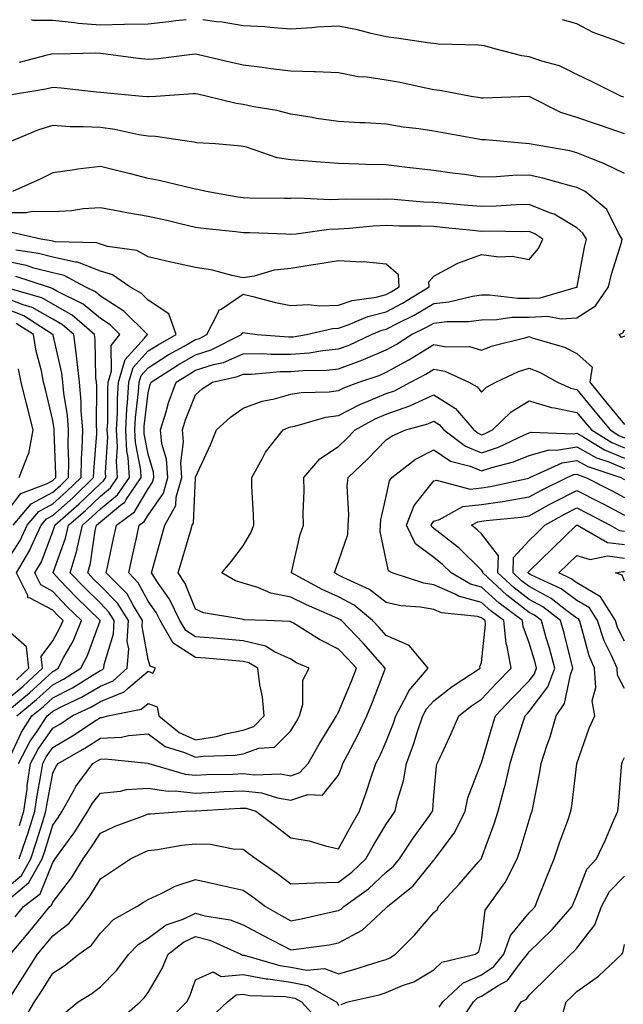
# Model space of a CAD drawing. Units: inches. Extents: x 1026563 to 1029203, y 7218698 to 7221338.
# Drawn here: x 1027511 to 1027638, y 7221131 to 7221338 of the extents above; entities that cross this region are included whole.
import ezdxf

# ---------------------------------------------------------------- set-up
doc = ezdxf.new("R2010")
doc.units = ezdxf.units.IN
doc.header["$MEASUREMENT"] = 0
doc.layers.add('Contour_10267218', color=7, linetype='Continuous', true_color=0x997854)

msp = doc.modelspace()

# ---------------------------------------------------------------- linework, layer by layer
at = {"layer": 'Contour_10267218'}
for points in [[(1027546.09, 7221338, 3021), (1027543.87, 7221337.74, 3021), (1027542.39, 7221337.58, 3021), (1027538.05, 7221337.08, 3021), (1027533.09, 7221336.96, 3021), (1027533.01, 7221336.96, 3021), (1027528.05, 7221336.86, 3021), (1027523.36, 7221337.23, 3021), (1027522.6, 7221337.37, 3021), (1027518.05, 7221337.8, 3021), (1027513.97, 7221337.84, 3021), (1027513.58, 7221338, 3021)], [(1027637.89, 7221321.76, 3021), (1027637.42, 7221321.92, 3021), (1027631.16, 7221325.03, 3021), (1027628.05, 7221326.49, 3021), (1027624.44, 7221328.31, 3021), (1027620.69, 7221329.28, 3021), (1027618.05, 7221330.24, 3021), (1027616.53, 7221330.4, 3021), (1027610.82, 7221331.92, 3021), (1027608.64, 7221332.51, 3021), (1027608.05, 7221332.6, 3021), (1027607.31, 7221332.66, 3021), (1027599.03, 7221332.9, 3021), (1027598.05, 7221332.97, 3021), (1027596.8, 7221333.17, 3021), (1027590.22, 7221334.09, 3021), (1027588.05, 7221334.42, 3021), (1027584.87, 7221335.1, 3021), (1027582.01, 7221335.88, 3021), (1027578.05, 7221336.63, 3021), (1027573.56, 7221336.41, 3021), (1027572.41, 7221336.28, 3021), (1027568.05, 7221336.02, 3021), (1027563.64, 7221336.33, 3021), (1027562.6, 7221336.47, 3021), (1027558.05, 7221336.74, 3021), (1027553.62, 7221337.49, 3021), (1027552.39, 7221337.58, 3021), (1027549.59, 7221338, 3021)], [(1027638.05, 7221332.88, 3020), (1027636.39, 7221333.58, 3020), (1027631.47, 7221335.34, 3020), (1027628.05, 7221337.13, 3020), (1027625.06, 7221338, 3020)], [(1027638.05, 7221314.03, 3022), (1027634.83, 7221315.14, 3022), (1027632.21, 7221316.08, 3022), (1027628.05, 7221317.49, 3022), (1027624.67, 7221318.54, 3022), (1027618.07, 7221321.9, 3022), (1027618.03, 7221321.9, 3022), (1027608.4, 7221321.57, 3022), (1027608.05, 7221321.57, 3022), (1027607.76, 7221321.63, 3022), (1027605.88, 7221321.92, 3022), (1027599.3, 7221323.17, 3022), (1027598.05, 7221323.31, 3022), (1027596.35, 7221323.62, 3022), (1027590.96, 7221324.83, 3022), (1027588.05, 7221325.32, 3022), (1027584.03, 7221325.94, 3022), (1027582.17, 7221326.04, 3022), (1027578.05, 7221326.84, 3022), (1027573.19, 7221327.06, 3022), (1027572.93, 7221327.04, 3022), (1027568.05, 7221327.17, 3022), (1027563.85, 7221327.72, 3022), (1027562.01, 7221327.96, 3022), (1027558.05, 7221328.46, 3022), (1027555.22, 7221329.09, 3022), (1027549.55, 7221330.42, 3022), (1027548.05, 7221330.75, 3022), (1027546.76, 7221330.63, 3022), (1027540.18, 7221329.79, 3022), (1027538.05, 7221329.62, 3022), (1027535.96, 7221329.83, 3022), (1027529.18, 7221330.79, 3022), (1027528.05, 7221330.92, 3022), (1027527.09, 7221330.96, 3022), (1027519.22, 7221330.75, 3022), (1027518.05, 7221330.81, 3022), (1027516.6, 7221330.47, 3022), (1027510.98, 7221328.99, 3022)], [(1027638.05, 7221305.73, 3023), (1027633.89, 7221307.76, 3023), (1027631.17, 7221308.8, 3023), (1027628.05, 7221310.1, 3023), (1027626.59, 7221310.46, 3023), (1027618.07, 7221311.92, 3023), (1027618.05, 7221311.92, 3023), (1027608.89, 7221312.76, 3023), (1027608.05, 7221312.78, 3023), (1027607, 7221312.97, 3023), (1027600.32, 7221314.19, 3023), (1027598.05, 7221314.58, 3023), (1027594.89, 7221315.08, 3023), (1027591.6, 7221315.47, 3023), (1027588.05, 7221316.1, 3023), (1027583.64, 7221316.33, 3023), (1027582.5, 7221316.37, 3023), (1027578.05, 7221316.61, 3023), (1027573.42, 7221317.29, 3023), (1027572.5, 7221317.47, 3023), (1027568.05, 7221318.17, 3023), (1027565.1, 7221318.97, 3023), (1027560.28, 7221319.69, 3023), (1027558.05, 7221320.2, 3023), (1027556.55, 7221320.42, 3023), (1027550.53, 7221321.92, 3023), (1027548.5, 7221322.37, 3023), (1027548.05, 7221322.47, 3023), (1027547.56, 7221322.41, 3023), (1027539.67, 7221321.92, 3023), (1027538.17, 7221321.8, 3023), (1027538.05, 7221321.82, 3023), (1027537.95, 7221321.82, 3023), (1027536.9, 7221321.92, 3023), (1027528.77, 7221322.64, 3023), (1027528.05, 7221322.72, 3023), (1027527.21, 7221322.76, 3023), (1027519.79, 7221323.66, 3023), (1027518.05, 7221323.74, 3023), (1027516.57, 7221323.4, 3023), (1027508.13, 7221322, 3023)], [(1027508.05, 7221155.59, 3024), (1027511.49, 7221158.48, 3024), (1027513.44, 7221161.92, 3024), (1027514.59, 7221165.38, 3024), (1027515.94, 7221169.81, 3024), (1027516.6, 7221171.92, 3024), (1027516.78, 7221173.19, 3024), (1027518.05, 7221179.91, 3024), (1027518.71, 7221181.26, 3024), (1027519.2, 7221181.92, 3024), (1027524.81, 7221185.16, 3024), (1027528.05, 7221187.23, 3024), (1027532.48, 7221187.49, 3024), (1027533.97, 7221187.84, 3024), (1027538.05, 7221188.15, 3024), (1027541.64, 7221185.51, 3024), (1027545.69, 7221184.28, 3024), (1027548.05, 7221183.25, 3024), (1027549.61, 7221183.48, 3024), (1027556.31, 7221183.66, 3024), (1027558.05, 7221183.99, 3024), (1027561.29, 7221185.16, 3024), (1027564.61, 7221185.36, 3024), (1027568.05, 7221188.78, 3024), (1027569.18, 7221190.79, 3024), (1027569.87, 7221191.92, 3024), (1027570.51, 7221194.38, 3024), (1027570.53, 7221199.44, 3024), (1027571.9, 7221201.92, 3024), (1027569.22, 7221203.09, 3024), (1027568.05, 7221203.8, 3024), (1027564.61, 7221205.36, 3024), (1027562.68, 7221206.55, 3024), (1027558.05, 7221207.7, 3024), (1027554.14, 7221208.01, 3024), (1027551.76, 7221208.21, 3024), (1027548.05, 7221208.5, 3024), (1027545.96, 7221209.83, 3024), (1027544.75, 7221211.92, 3024), (1027542.56, 7221216.43, 3024), (1027540.18, 7221219.79, 3024), (1027538.77, 7221221.92, 3024), (1027539.07, 7221222.94, 3024), (1027540.78, 7221229.19, 3024), (1027541.59, 7221231.92, 3024), (1027543.89, 7221236.08, 3024), (1027543.97, 7221237.84, 3024), (1027545.12, 7221241.92, 3024), (1027544.91, 7221245.06, 3024), (1027545.53, 7221249.4, 3024), (1027545.26, 7221251.92, 3024), (1027545.94, 7221254.03, 3024), (1027548.05, 7221259.28, 3024), (1027549.42, 7221260.55, 3024), (1027551.55, 7221261.92, 3024), (1027556.86, 7221263.11, 3024), (1027558.05, 7221263.62, 3024), (1027559.77, 7221263.64, 3024), (1027565.76, 7221264.21, 3024), (1027568.05, 7221264.22, 3024), (1027570.55, 7221264.42, 3024), (1027575.49, 7221264.48, 3024), (1027578.05, 7221264.73, 3024), (1027582.58, 7221266.45, 3024), (1027583.28, 7221266.69, 3024), (1027588.05, 7221268.74, 3024), (1027590.1, 7221269.87, 3024), (1027593.36, 7221271.92, 3024), (1027596.51, 7221273.46, 3024), (1027598.05, 7221274.36, 3024), (1027600.78, 7221274.65, 3024), (1027605.28, 7221274.69, 3024), (1027608.05, 7221275.06, 3024), (1027611.25, 7221275.12, 3024), (1027614.4, 7221275.57, 3024), (1027618.05, 7221275.61, 3024), (1027621.9, 7221275.77, 3024), (1027624.73, 7221275.24, 3024), (1027628.05, 7221275.47, 3024), (1027631.98, 7221277.99, 3024), (1027634.73, 7221281.92, 3024), (1027635.35, 7221284.62, 3024), (1027637.39, 7221291.26, 3024), (1027637.56, 7221291.92, 3024), (1027636.78, 7221293.19, 3024), (1027634.34, 7221298.21, 3024), (1027629.83, 7221301.92, 3024), (1027628.66, 7221302.53, 3024), (1027628.05, 7221302.8, 3024), (1027626.9, 7221303.07, 3024), (1027620.9, 7221304.77, 3024), (1027618.05, 7221305.38, 3024), (1027614.63, 7221305.34, 3024), (1027611.16, 7221305.03, 3024), (1027608.05, 7221304.99, 3024), (1027604.48, 7221305.49, 3024), (1027601.92, 7221305.79, 3024), (1027598.05, 7221306.35, 3024), (1027593.07, 7221306.94, 3024), (1027593.03, 7221306.94, 3024), (1027588.05, 7221307.53, 3024), (1027583.77, 7221307.64, 3024), (1027582.27, 7221307.7, 3024), (1027578.05, 7221307.84, 3024), (1027574.24, 7221308.11, 3024), (1027571.62, 7221308.35, 3024), (1027568.05, 7221308.6, 3024), (1027565.18, 7221309.05, 3024), (1027558.71, 7221311.26, 3024), (1027558.05, 7221311.41, 3024), (1027557.62, 7221311.49, 3024), (1027552.23, 7221311.92, 3024), (1027548.32, 7221312.19, 3024), (1027548.05, 7221312.25, 3024), (1027547.7, 7221312.27, 3024), (1027539.61, 7221313.48, 3024), (1027538.05, 7221313.54, 3024), (1027536.12, 7221313.85, 3024), (1027531.06, 7221314.93, 3024), (1027528.05, 7221315.36, 3024), (1027524.42, 7221315.55, 3024), (1027521.68, 7221315.55, 3024), (1027518.05, 7221315.77, 3024), (1027515.08, 7221314.89, 3024), (1027508.07, 7221311.92, 3024)], [(1027511.04, 7221161.92, 3025), (1027512.52, 7221166.39, 3025), (1027512.8, 7221167.17, 3025), (1027514.32, 7221171.92, 3025), (1027514.77, 7221175.2, 3025), (1027515.57, 7221179.44, 3025), (1027515.94, 7221181.92, 3025), (1027516.66, 7221183.31, 3025), (1027518.05, 7221185.32, 3025), (1027522.19, 7221187.78, 3025), (1027527.17, 7221191.04, 3025), (1027528.05, 7221191.61, 3025), (1027528.34, 7221191.63, 3025), (1027529.61, 7221191.92, 3025), (1027536.62, 7221193.35, 3025), (1027538.05, 7221194.56, 3025), (1027539.94, 7221193.81, 3025), (1027540.3, 7221191.92, 3025), (1027544.59, 7221188.46, 3025), (1027548.05, 7221186.94, 3025), (1027552.39, 7221187.58, 3025), (1027554.32, 7221188.19, 3025), (1027558.05, 7221188.93, 3025), (1027560.26, 7221189.71, 3025), (1027562.46, 7221191.92, 3025), (1027562.07, 7221195.94, 3025), (1027561.51, 7221198.46, 3025), (1027561.08, 7221201.92, 3025), (1027559.2, 7221203.07, 3025), (1027558.05, 7221203.35, 3025), (1027556.49, 7221203.48, 3025), (1027550.14, 7221204.01, 3025), (1027548.05, 7221204.19, 3025), (1027543.32, 7221207.19, 3025), (1027540.59, 7221211.92, 3025), (1027539.75, 7221213.62, 3025), (1027538.05, 7221216.02, 3025), (1027536, 7221219.87, 3025), (1027533.99, 7221221.92, 3025), (1027534.71, 7221225.26, 3025), (1027535.69, 7221229.56, 3025), (1027536.21, 7221231.92, 3025), (1027537.27, 7221232.7, 3025), (1027538.05, 7221234.05, 3025), (1027541.29, 7221238.68, 3025), (1027542.19, 7221241.92, 3025), (1027541.94, 7221245.81, 3025), (1027540.96, 7221249.01, 3025), (1027540.65, 7221251.92, 3025), (1027541.86, 7221255.73, 3025), (1027542.37, 7221257.6, 3025), (1027543.95, 7221261.92, 3025), (1027546.45, 7221263.52, 3025), (1027548.05, 7221264.44, 3025), (1027551.76, 7221265.63, 3025), (1027553.87, 7221266.1, 3025), (1027558.05, 7221267.9, 3025), (1027562.03, 7221267.94, 3025), (1027563.93, 7221267.8, 3025), (1027568.05, 7221267.82, 3025), (1027571.84, 7221268.13, 3025), (1027574.73, 7221268.6, 3025), (1027578.05, 7221268.91, 3025), (1027580.24, 7221269.73, 3025), (1027584.94, 7221271.92, 3025), (1027587.11, 7221272.86, 3025), (1027588.05, 7221273.09, 3025), (1027590.49, 7221274.36, 3025), (1027593.93, 7221276.04, 3025), (1027598.05, 7221278.46, 3025), (1027601.16, 7221278.81, 3025), (1027606.12, 7221279.99, 3025), (1027608.05, 7221280.24, 3025), (1027609.69, 7221280.28, 3025), (1027615.67, 7221279.54, 3025), (1027618.05, 7221279.56, 3025), (1027620.32, 7221279.65, 3025), (1027627.99, 7221281.86, 3025), (1027628.05, 7221281.86, 3025), (1027628.09, 7221281.88, 3025), (1027628.11, 7221281.92, 3025), (1027628.13, 7221282, 3025), (1027629.67, 7221290.3, 3025), (1027630.1, 7221291.92, 3025), (1027629.32, 7221293.19, 3025), (1027628.05, 7221294.3, 3025), (1027623.32, 7221297.19, 3025), (1027622.54, 7221297.43, 3025), (1027618.05, 7221299.24, 3025), (1027615.3, 7221299.17, 3025), (1027611.1, 7221298.87, 3025), (1027608.05, 7221298.8, 3025), (1027605.18, 7221299.05, 3025), (1027600.55, 7221299.42, 3025), (1027598.05, 7221299.63, 3025), (1027595.86, 7221299.73, 3025), (1027589.71, 7221300.26, 3025), (1027588.05, 7221300.34, 3025), (1027586.39, 7221300.26, 3025), (1027579.63, 7221300.34, 3025), (1027578.05, 7221300.26, 3025), (1027576.33, 7221300.2, 3025), (1027569.44, 7221300.53, 3025), (1027568.05, 7221300.46, 3025), (1027566.62, 7221300.49, 3025), (1027559.4, 7221300.57, 3025), (1027558.05, 7221300.59, 3025), (1027556.88, 7221300.75, 3025), (1027550.24, 7221301.92, 3025), (1027548.48, 7221302.35, 3025), (1027548.05, 7221302.41, 3025), (1027547.42, 7221302.55, 3025), (1027540.39, 7221304.26, 3025), (1027538.05, 7221304.71, 3025), (1027534.34, 7221305.63, 3025), (1027532.27, 7221306.14, 3025), (1027528.05, 7221307.17, 3025), (1027523.32, 7221306.65, 3025), (1027522.62, 7221306.49, 3025), (1027518.05, 7221305.87, 3025), (1027515.41, 7221304.56, 3025), (1027509.61, 7221301.92, 3025)], [(1027511.06, 7221168.91, 3026), (1027512.01, 7221171.92, 3026), (1027512.66, 7221176.53, 3026), (1027512.72, 7221177.25, 3026), (1027513.42, 7221181.92, 3026), (1027515, 7221184.97, 3026), (1027518.05, 7221189.34, 3026), (1027519.67, 7221190.3, 3026), (1027522.13, 7221191.92, 3026), (1027526.16, 7221193.81, 3026), (1027528.05, 7221194.93, 3026), (1027533.01, 7221196.96, 3026), (1027533.95, 7221197.82, 3026), (1027538.05, 7221201.31, 3026), (1027539.05, 7221200.92, 3026), (1027539.63, 7221201.92, 3026), (1027538.5, 7221202.37, 3026), (1027538.05, 7221203.78, 3026), (1027536.82, 7221210.69, 3026), (1027536.88, 7221211.92, 3026), (1027534.98, 7221214.99, 3026), (1027533.64, 7221217.51, 3026), (1027529.3, 7221221.92, 3026), (1027529.65, 7221223.52, 3026), (1027530.82, 7221229.15, 3026), (1027531.45, 7221231.92, 3026), (1027535.22, 7221234.75, 3026), (1027538.05, 7221239.6, 3026), (1027539.01, 7221240.96, 3026), (1027539.28, 7221241.92, 3026), (1027539.2, 7221243.07, 3026), (1027538.05, 7221246.82, 3026), (1027537.25, 7221251.12, 3026), (1027537.21, 7221251.92, 3026), (1027537.25, 7221252.72, 3026), (1027538.05, 7221259.71, 3026), (1027538.52, 7221261.45, 3026), (1027538.69, 7221261.92, 3026), (1027544.4, 7221265.57, 3026), (1027548.05, 7221267.66, 3026), (1027551.27, 7221268.7, 3026), (1027557.64, 7221271.92, 3026), (1027557.78, 7221272.19, 3026), (1027558.05, 7221272.37, 3026), (1027558.42, 7221272.29, 3026), (1027560.98, 7221271.92, 3026), (1027567.56, 7221271.43, 3026), (1027568.05, 7221271.43, 3026), (1027568.5, 7221271.47, 3026), (1027571.29, 7221271.92, 3026), (1027576.76, 7221273.21, 3026), (1027578.05, 7221273.27, 3026), (1027580.08, 7221273.95, 3026), (1027584.22, 7221275.75, 3026), (1027588.05, 7221276.72, 3026), (1027591.47, 7221278.5, 3026), (1027597.05, 7221281.92, 3026), (1027597, 7221282.97, 3026), (1027598.05, 7221284.22, 3026), (1027602.95, 7221286.82, 3026), (1027603.07, 7221286.9, 3026), (1027608.05, 7221288.72, 3026), (1027611.7, 7221288.27, 3026), (1027614.5, 7221288.37, 3026), (1027618.05, 7221287.72, 3026), (1027619.98, 7221289.99, 3026), (1027620.9, 7221291.92, 3026), (1027619.22, 7221293.09, 3026), (1027618.05, 7221293.56, 3026), (1027616.45, 7221293.52, 3026), (1027609.75, 7221293.62, 3026), (1027608.05, 7221293.58, 3026), (1027606.21, 7221293.76, 3026), (1027600.49, 7221294.36, 3026), (1027598.05, 7221294.58, 3026), (1027595.28, 7221294.69, 3026), (1027590.82, 7221294.69, 3026), (1027588.05, 7221294.81, 3026), (1027585.28, 7221294.69, 3026), (1027580.32, 7221294.19, 3026), (1027578.05, 7221294.07, 3026), (1027575.98, 7221293.99, 3026), (1027569.14, 7221293.01, 3026), (1027568.05, 7221292.96, 3026), (1027566.98, 7221292.99, 3026), (1027559.4, 7221293.27, 3026), (1027558.05, 7221293.31, 3026), (1027556.45, 7221293.52, 3026), (1027550.22, 7221294.09, 3026), (1027548.05, 7221294.4, 3026), (1027544.83, 7221295.14, 3026), (1027541.98, 7221295.85, 3026), (1027538.05, 7221296.72, 3026), (1027533.62, 7221297.49, 3026), (1027532.19, 7221297.78, 3026), (1027528.05, 7221298.54, 3026), (1027524.44, 7221298.31, 3026), (1027522.07, 7221297.9, 3026), (1027518.05, 7221297.68, 3026), (1027513.87, 7221297.74, 3026), (1027512.5, 7221297.47, 3026), (1027508.05, 7221297.51, 3026)], [(1027510.9, 7221181.92, 3027), (1027513.34, 7221186.63, 3027), (1027514.69, 7221188.56, 3027), (1027516.9, 7221191.92, 3027), (1027517.52, 7221192.45, 3027), (1027518.05, 7221192.94, 3027), (1027520.1, 7221193.97, 3027), (1027524.12, 7221195.85, 3027), (1027528.05, 7221198.19, 3027), (1027530.71, 7221199.26, 3027), (1027533.64, 7221201.92, 3027), (1027533.99, 7221205.98, 3027), (1027533.69, 7221207.56, 3027), (1027533.93, 7221211.92, 3027), (1027531.68, 7221215.55, 3027), (1027528.05, 7221219.22, 3027), (1027526.68, 7221220.55, 3027), (1027525.39, 7221221.92, 3027), (1027525.98, 7221223.99, 3027), (1027526.96, 7221230.83, 3027), (1027527.21, 7221231.92, 3027), (1027527.66, 7221232.31, 3027), (1027528.05, 7221232.68, 3027), (1027532.27, 7221236.14, 3027), (1027533.17, 7221236.8, 3027), (1027533.48, 7221237.35, 3027), (1027536.62, 7221241.92, 3027), (1027536.51, 7221243.46, 3027), (1027535.43, 7221249.3, 3027), (1027535.28, 7221251.92, 3027), (1027535.43, 7221254.54, 3027), (1027536.04, 7221259.91, 3027), (1027536.16, 7221261.92, 3027), (1027536.6, 7221263.37, 3027), (1027538.05, 7221264.99, 3027), (1027542.31, 7221267.66, 3027), (1027545.61, 7221269.48, 3027), (1027548.05, 7221270.88, 3027), (1027548.83, 7221271.14, 3027), (1027550.39, 7221271.92, 3027), (1027552.84, 7221276.71, 3027), (1027552.91, 7221277.06, 3027), (1027553.4, 7221277.27, 3027), (1027558.05, 7221280.38, 3027), (1027560.02, 7221279.95, 3027), (1027564.81, 7221278.68, 3027), (1027568.05, 7221278.03, 3027), (1027571.72, 7221278.25, 3027), (1027574.07, 7221277.94, 3027), (1027578.05, 7221278.09, 3027), (1027580.92, 7221279.05, 3027), (1027585.92, 7221279.79, 3027), (1027588.05, 7221280.34, 3027), (1027589.09, 7221280.88, 3027), (1027590.78, 7221281.92, 3027), (1027590.61, 7221284.48, 3027), (1027588.05, 7221286.71, 3027), (1027583.3, 7221287.17, 3027), (1027582.85, 7221287.12, 3027), (1027578.05, 7221287.41, 3027), (1027573.3, 7221286.67, 3027), (1027572.7, 7221286.57, 3027), (1027568.05, 7221285.81, 3027), (1027564.53, 7221285.44, 3027), (1027560.32, 7221284.19, 3027), (1027558.05, 7221283.83, 3027), (1027555.65, 7221284.32, 3027), (1027551.55, 7221285.42, 3027), (1027548.05, 7221286.04, 3027), (1027543.17, 7221287.04, 3027), (1027542.85, 7221287.12, 3027), (1027538.05, 7221288.25, 3027), (1027535.73, 7221289.6, 3027), (1027529.55, 7221290.42, 3027), (1027528.05, 7221290.9, 3027), (1027527.33, 7221291.2, 3027), (1027518.56, 7221291.41, 3027), (1027518.05, 7221291.53, 3027), (1027517.74, 7221291.61, 3027), (1027515.57, 7221291.92, 3027), (1027509.5, 7221293.37, 3027)], [(1027508.77, 7221182.64, 3028), (1027511.47, 7221188.5, 3028), (1027513.69, 7221191.92, 3028), (1027516.08, 7221193.89, 3028), (1027518.05, 7221195.71, 3028), (1027522.17, 7221197.8, 3028), (1027526.86, 7221200.73, 3028), (1027528.05, 7221201.43, 3028), (1027528.4, 7221201.57, 3028), (1027528.77, 7221201.92, 3028), (1027528.85, 7221202.72, 3028), (1027530.82, 7221209.15, 3028), (1027530.98, 7221211.92, 3028), (1027529.85, 7221213.72, 3028), (1027528.05, 7221215.55, 3028), (1027524.83, 7221218.7, 3028), (1027521.74, 7221221.92, 3028), (1027523.15, 7221226.82, 3028), (1027523.19, 7221227.06, 3028), (1027524.3, 7221231.92, 3028), (1027526.29, 7221233.68, 3028), (1027528.05, 7221235.36, 3028), (1027531.66, 7221238.31, 3028), (1027534.14, 7221241.92, 3028), (1027533.85, 7221246.12, 3028), (1027533.6, 7221247.47, 3028), (1027533.36, 7221251.92, 3028), (1027533.6, 7221256.37, 3028), (1027533.73, 7221257.6, 3028), (1027534.01, 7221261.92, 3028), (1027534.94, 7221265.03, 3028), (1027538.05, 7221268.5, 3028), (1027540.16, 7221269.81, 3028), (1027543.97, 7221271.92, 3028), (1027542.41, 7221276.28, 3028), (1027538.05, 7221279.17, 3028), (1027536.68, 7221280.55, 3028), (1027534.2, 7221281.92, 3028), (1027530.57, 7221284.44, 3028), (1027528.05, 7221285.26, 3028), (1027523.23, 7221287.1, 3028), (1027522.85, 7221287.12, 3028), (1027518.05, 7221288.21, 3028), (1027515.1, 7221288.97, 3028), (1027510.34, 7221289.63, 3028)], [(1027510.51, 7221191.92, 3029), (1027514.63, 7221195.34, 3029), (1027518.05, 7221198.48, 3029), (1027520.34, 7221199.63, 3029), (1027523.97, 7221201.92, 3029), (1027525.37, 7221204.6, 3029), (1027527.99, 7221211.86, 3029), (1027528.01, 7221211.92, 3029), (1027522.97, 7221216.84, 3029), (1027519.53, 7221220.44, 3029), (1027518.11, 7221221.92, 3029), (1027518.15, 7221222.02, 3029), (1027520.76, 7221229.21, 3029), (1027521.39, 7221231.92, 3029), (1027524.94, 7221235.03, 3029), (1027528.05, 7221238.01, 3029), (1027530.2, 7221239.77, 3029), (1027531.68, 7221241.92, 3029), (1027531.45, 7221245.32, 3029), (1027531.62, 7221248.35, 3029), (1027531.43, 7221251.92, 3029), (1027531.62, 7221255.49, 3029), (1027531.62, 7221258.35, 3029), (1027531.86, 7221261.92, 3029), (1027533.28, 7221266.69, 3029), (1027537.33, 7221271.2, 3029), (1027537.91, 7221271.92, 3029), (1027532.99, 7221276.86, 3029), (1027528.05, 7221279.99, 3029), (1027527.01, 7221280.88, 3029), (1027524.89, 7221281.92, 3029), (1027520.45, 7221284.32, 3029), (1027518.05, 7221284.87, 3029), (1027514.07, 7221285.9, 3029), (1027512.54, 7221286.41, 3029), (1027508.05, 7221287.37, 3029)], [(1027508.05, 7221192.49, 3030), (1027511.55, 7221195.42, 3030), (1027513.19, 7221196.78, 3030), (1027518.05, 7221201.26, 3030), (1027518.48, 7221201.49, 3030), (1027519.18, 7221201.92, 3030), (1027520.39, 7221204.26, 3030), (1027522.33, 7221207.64, 3030), (1027524.12, 7221211.92, 3030), (1027521.04, 7221214.91, 3030), (1027518.05, 7221218.05, 3030), (1027515.53, 7221219.4, 3030), (1027514.28, 7221221.92, 3030), (1027515.69, 7221224.28, 3030), (1027518.05, 7221230.59, 3030), (1027518.4, 7221231.57, 3030), (1027518.48, 7221231.92, 3030), (1027523.58, 7221236.39, 3030), (1027528.05, 7221240.67, 3030), (1027528.73, 7221241.24, 3030), (1027529.2, 7221241.92, 3030), (1027529.12, 7221242.99, 3030), (1027529.59, 7221250.38, 3030), (1027529.51, 7221251.92, 3030), (1027529.59, 7221253.46, 3030), (1027529.59, 7221260.38, 3030), (1027529.69, 7221261.92, 3030), (1027530.41, 7221264.28, 3030), (1027530.34, 7221269.63, 3030), (1027532.17, 7221271.92, 3030), (1027530.12, 7221273.99, 3030), (1027528.05, 7221275.3, 3030), (1027524.46, 7221278.33, 3030), (1027518.93, 7221281.04, 3030), (1027518.05, 7221281.55, 3030), (1027517.82, 7221281.69, 3030), (1027516.98, 7221281.92, 3030), (1027510.28, 7221284.15, 3030)], [(1027508.05, 7221195.01, 3031), (1027511.82, 7221198.15, 3031), (1027515.88, 7221201.92, 3031), (1027515.61, 7221204.36, 3031), (1027518.05, 7221207.7, 3031), (1027519.57, 7221210.4, 3031), (1027520.22, 7221211.92, 3031), (1027519.12, 7221212.99, 3031), (1027518.05, 7221214.11, 3031), (1027513.32, 7221216.65, 3031), (1027512.82, 7221216.69, 3031), (1027512.8, 7221217.17, 3031), (1027510.45, 7221221.92, 3031), (1027513.28, 7221226.69, 3031), (1027513.56, 7221227.43, 3031), (1027515.59, 7221231.92, 3031), (1027516.72, 7221233.25, 3031), (1027518.05, 7221233.99, 3031), (1027522.27, 7221237.7, 3031), (1027526.64, 7221241.92, 3031), (1027526.66, 7221243.31, 3031), (1027527.31, 7221251.18, 3031), (1027527.33, 7221251.92, 3031), (1027527.27, 7221252.7, 3031), (1027527.29, 7221261.16, 3031), (1027527.21, 7221261.92, 3031), (1027527.11, 7221262.86, 3031), (1027526.96, 7221270.83, 3031), (1027526.82, 7221271.92, 3031), (1027522.13, 7221276, 3031), (1027518.05, 7221278.35, 3031), (1027515.76, 7221279.63, 3031), (1027508.13, 7221281.84, 3031)], [(1027508.05, 7221223.83, 3032), (1027511.23, 7221228.74, 3032), (1027512.68, 7221231.92, 3032), (1027515.14, 7221234.83, 3032), (1027518.05, 7221236.43, 3032), (1027520.96, 7221239.01, 3032), (1027523.99, 7221241.92, 3032), (1027524.07, 7221245.9, 3032), (1027524.24, 7221248.11, 3032), (1027524.34, 7221251.92, 3032), (1027524.03, 7221255.94, 3032), (1027524.03, 7221257.9, 3032), (1027523.67, 7221261.92, 3032), (1027523.13, 7221266.84, 3032), (1027523.13, 7221267, 3032), (1027522.46, 7221271.92, 3032), (1027520.12, 7221273.99, 3032), (1027518.05, 7221275.16, 3032), (1027513.73, 7221277.6, 3032), (1027511.82, 7221278.15, 3032), (1027508.05, 7221279.63, 3032)], [(1027509.77, 7221231.92, 3033), (1027513.56, 7221236.41, 3033), (1027518.05, 7221238.89, 3033), (1027519.67, 7221240.3, 3033), (1027521.35, 7221241.92, 3033), (1027521.41, 7221245.28, 3033), (1027521.27, 7221248.7, 3033), (1027521.35, 7221251.92, 3033), (1027521.12, 7221254.99, 3033), (1027520.35, 7221259.62, 3033), (1027520.14, 7221261.92, 3033), (1027519.94, 7221263.81, 3033), (1027518.13, 7221271.84, 3033), (1027518.13, 7221271.92, 3033), (1027518.09, 7221271.96, 3033), (1027517.93, 7221272.04, 3033), (1027511.98, 7221275.85, 3033), (1027508.05, 7221277.41, 3033)], [(1027508.05, 7221234.28, 3034), (1027511.37, 7221238.6, 3034), (1027516.72, 7221240.59, 3034), (1027518.05, 7221241.33, 3034), (1027518.36, 7221241.61, 3034), (1027518.69, 7221241.92, 3034), (1027518.69, 7221242.56, 3034), (1027518.34, 7221251.63, 3034), (1027518.34, 7221251.92, 3034), (1027518.32, 7221252.19, 3034), (1027518.05, 7221253.91, 3034), (1027516.53, 7221260.4, 3034), (1027516.14, 7221261.92, 3034), (1027515.67, 7221264.3, 3034), (1027514.61, 7221268.48, 3034), (1027514.03, 7221271.92, 3034), (1027510.37, 7221274.24, 3034)], [(1027508.05, 7221152.76, 3023), (1027513.01, 7221156.96, 3023), (1027515.84, 7221161.92, 3023), (1027516.41, 7221163.56, 3023), (1027518.05, 7221169.01, 3023), (1027519.26, 7221170.71, 3023), (1027520.06, 7221171.92, 3023), (1027522.56, 7221176.43, 3023), (1027522.87, 7221177.1, 3023), (1027526.49, 7221181.92, 3023), (1027527.48, 7221182.49, 3023), (1027528.05, 7221182.86, 3023), (1027529.05, 7221182.92, 3023), (1027537.99, 7221181.98, 3023), (1027538.05, 7221182, 3023), (1027538.09, 7221181.96, 3023), (1027538.23, 7221181.92, 3023), (1027545.86, 7221179.73, 3023), (1027548.05, 7221179.5, 3023), (1027550.35, 7221179.62, 3023), (1027555.86, 7221179.73, 3023), (1027558.05, 7221179.83, 3023), (1027560.41, 7221179.56, 3023), (1027565.88, 7221179.75, 3023), (1027568.05, 7221179.38, 3023), (1027569.94, 7221180.03, 3023), (1027571.66, 7221181.92, 3023), (1027573.99, 7221185.98, 3023), (1027577, 7221190.87, 3023), (1027577.64, 7221191.92, 3023), (1027577.72, 7221192.25, 3023), (1027578.05, 7221192.72, 3023), (1027580.75, 7221199.22, 3023), (1027581.78, 7221201.92, 3023), (1027580.02, 7221203.89, 3023), (1027578.05, 7221205.96, 3023), (1027574.07, 7221207.94, 3023), (1027568.6, 7221211.37, 3023), (1027568.05, 7221211.69, 3023), (1027567.89, 7221211.76, 3023), (1027562.91, 7221211.92, 3023), (1027558.21, 7221212.08, 3023), (1027558.05, 7221212.13, 3023), (1027557.76, 7221212.21, 3023), (1027549.69, 7221213.56, 3023), (1027548.05, 7221214.34, 3023), (1027545.82, 7221219.69, 3023), (1027544.38, 7221221.92, 3023), (1027545.2, 7221224.77, 3023), (1027547.03, 7221230.9, 3023), (1027547.33, 7221231.92, 3023), (1027547.58, 7221232.39, 3023), (1027548.03, 7221241.9, 3023), (1027548.03, 7221241.92, 3023), (1027548.03, 7221241.94, 3023), (1027548.05, 7221242.04, 3023), (1027551.16, 7221248.81, 3023), (1027552.42, 7221251.92, 3023), (1027555.34, 7221254.63, 3023), (1027558.05, 7221256.51, 3023), (1027562, 7221257.97, 3023), (1027564.57, 7221258.44, 3023), (1027568.05, 7221259.42, 3023), (1027570.16, 7221259.81, 3023), (1027576.06, 7221259.93, 3023), (1027578.05, 7221260.2, 3023), (1027579.18, 7221260.79, 3023), (1027582.29, 7221261.92, 3023), (1027586.59, 7221263.38, 3023), (1027588.05, 7221264.03, 3023), (1027592.78, 7221266.65, 3023), (1027593.13, 7221266.84, 3023), (1027598.05, 7221269.83, 3023), (1027600.61, 7221269.36, 3023), (1027605.53, 7221269.4, 3023), (1027608.05, 7221268.66, 3023), (1027610.37, 7221269.6, 3023), (1027617.44, 7221271.31, 3023), (1027618.05, 7221271.51, 3023), (1027618.71, 7221271.26, 3023), (1027625.43, 7221269.3, 3023), (1027628.05, 7221267.99, 3023), (1027631.25, 7221265.12, 3023), (1027630.76, 7221261.92, 3023), (1027634.05, 7221257.92, 3023), (1027638.05, 7221253.09, 3023)], [(1027638.05, 7221271.63, 3023), (1027637.44, 7221271.31, 3023), (1027636.96, 7221271.92, 3023), (1027637.7, 7221272.27, 3023), (1027638.05, 7221272.9, 3023)], [(1027510.18, 7221149.79, 3022), (1027511.92, 7221151.92, 3022), (1027515.39, 7221154.58, 3022), (1027518.05, 7221161.18, 3022), (1027518.36, 7221161.61, 3022), (1027518.58, 7221161.92, 3022), (1027519.85, 7221163.72, 3022), (1027522.54, 7221167.43, 3022), (1027525.45, 7221171.92, 3022), (1027526.37, 7221173.6, 3022), (1027528.05, 7221175.73, 3022), (1027532.25, 7221176.12, 3022), (1027533.5, 7221176.47, 3022), (1027538.05, 7221176.76, 3022), (1027542.27, 7221176.14, 3022), (1027543.77, 7221176.2, 3022), (1027548.05, 7221175.75, 3022), (1027552.05, 7221175.92, 3022), (1027553.93, 7221176.04, 3022), (1027558.05, 7221176.22, 3022), (1027561.9, 7221175.77, 3022), (1027565.24, 7221174.73, 3022), (1027568.05, 7221174.26, 3022), (1027571.59, 7221175.46, 3022), (1027574.65, 7221175.32, 3022), (1027578.05, 7221179.5, 3022), (1027578.71, 7221181.26, 3022), (1027578.95, 7221181.92, 3022), (1027579.91, 7221183.78, 3022), (1027582.11, 7221187.86, 3022), (1027583.99, 7221191.92, 3022), (1027585.16, 7221194.81, 3022), (1027587.72, 7221201.59, 3022), (1027587.85, 7221201.92, 3022), (1027586.25, 7221203.72, 3022), (1027583.25, 7221207.12, 3022), (1027578.66, 7221211.92, 3022), (1027578.32, 7221212.19, 3022), (1027578.05, 7221212.33, 3022), (1027577.29, 7221212.68, 3022), (1027571.33, 7221215.2, 3022), (1027568.05, 7221216.86, 3022), (1027563.83, 7221217.7, 3022), (1027561.1, 7221218.87, 3022), (1027558.05, 7221219.77, 3022), (1027556.41, 7221220.28, 3022), (1027553.54, 7221221.92, 3022), (1027555.57, 7221224.4, 3022), (1027558.05, 7221227.64, 3022), (1027559.63, 7221230.34, 3022), (1027560.24, 7221231.92, 3022), (1027560.22, 7221234.09, 3022), (1027559.85, 7221240.12, 3022), (1027559.85, 7221241.92, 3022), (1027562.01, 7221245.88, 3022), (1027562.68, 7221247.29, 3022), (1027566.41, 7221251.92, 3022), (1027567.52, 7221252.45, 3022), (1027568.05, 7221252.58, 3022), (1027568.87, 7221252.74, 3022), (1027575.35, 7221254.62, 3022), (1027578.05, 7221254.99, 3022), (1027582.64, 7221257.33, 3022), (1027583.93, 7221257.8, 3022), (1027588.05, 7221259.54, 3022), (1027589.81, 7221260.16, 3022), (1027593.15, 7221261.92, 3022), (1027596.35, 7221263.62, 3022), (1027598.05, 7221264.65, 3022), (1027600.37, 7221264.24, 3022), (1027605.41, 7221261.92, 3022), (1027607.13, 7221261, 3022), (1027608.05, 7221259.87, 3022), (1027609.1, 7221260.87, 3022), (1027611.04, 7221261.92, 3022), (1027615.8, 7221264.17, 3022), (1027618.05, 7221264.89, 3022), (1027620.2, 7221264.07, 3022), (1027623.97, 7221261.92, 3022), (1027626.82, 7221260.69, 3022), (1027628.05, 7221260.44, 3022), (1027631.88, 7221255.75, 3022), (1027635.06, 7221251.92, 3022), (1027636.9, 7221250.77, 3022), (1027638.05, 7221250.3, 3022)], [(1027511.02, 7221241.92, 3035), (1027512.93, 7221246.8, 3035), (1027513.01, 7221246.96, 3035), (1027513.97, 7221251.92, 3035), (1027512.78, 7221256.65, 3035), (1027512.58, 7221257.39, 3035), (1027511.41, 7221261.92, 3035), (1027510.86, 7221264.73, 3035)], [(1027509.18, 7221141.92, 3021), (1027513.23, 7221146.74, 3021), (1027514.77, 7221148.64, 3021), (1027517.44, 7221151.92, 3021), (1027517.78, 7221152.19, 3021), (1027518.05, 7221152.84, 3021), (1027521.98, 7221157.99, 3021), (1027524.44, 7221161.92, 3021), (1027525.94, 7221164.03, 3021), (1027528.05, 7221167.35, 3021), (1027531.17, 7221168.8, 3021), (1027537.07, 7221170.94, 3021), (1027538.05, 7221171.35, 3021), (1027538.56, 7221171.41, 3021), (1027545.96, 7221171.92, 3021), (1027547.97, 7221172, 3021), (1027548.13, 7221172, 3021), (1027557.39, 7221172.58, 3021), (1027558.05, 7221172.6, 3021), (1027558.67, 7221172.55, 3021), (1027560.67, 7221171.92, 3021), (1027564.91, 7221168.78, 3021), (1027568.05, 7221166.35, 3021), (1027571.86, 7221165.73, 3021), (1027575.32, 7221164.65, 3021), (1027578.05, 7221164.07, 3021), (1027580.8, 7221169.17, 3021), (1027582.42, 7221171.92, 3021), (1027583.93, 7221176.04, 3021), (1027584.77, 7221178.64, 3021), (1027585.88, 7221181.92, 3021), (1027586.62, 7221183.35, 3021), (1027588.05, 7221186.59, 3021), (1027589.55, 7221190.42, 3021), (1027590.06, 7221191.92, 3021), (1027592.39, 7221196.26, 3021), (1027592.78, 7221197.19, 3021), (1027596.88, 7221201.92, 3021), (1027592.85, 7221206.72, 3021), (1027588.05, 7221208.8, 3021), (1027586.59, 7221210.46, 3021), (1027585.18, 7221211.92, 3021), (1027581.29, 7221215.16, 3021), (1027578.05, 7221216.9, 3021), (1027574.61, 7221218.48, 3021), (1027568.13, 7221221.92, 3021), (1027568.17, 7221222.04, 3021), (1027570, 7221229.97, 3021), (1027570.65, 7221231.92, 3021), (1027570.61, 7221234.48, 3021), (1027570.82, 7221239.15, 3021), (1027570.78, 7221241.92, 3021), (1027574.1, 7221245.87, 3021), (1027578.05, 7221248.46, 3021), (1027579.81, 7221250.16, 3021), (1027581.55, 7221251.92, 3021), (1027585.73, 7221254.24, 3021), (1027588.05, 7221255.24, 3021), (1027592.99, 7221256.98, 3021), (1027593.25, 7221257.12, 3021), (1027598.05, 7221259.32, 3021), (1027602.56, 7221256.43, 3021), (1027606.41, 7221251.92, 3021), (1027607.35, 7221251.22, 3021), (1027608.05, 7221250.92, 3021), (1027608.79, 7221251.18, 3021), (1027610.34, 7221251.92, 3021), (1027614.26, 7221255.71, 3021), (1027618.05, 7221258.05, 3021), (1027622.76, 7221256.63, 3021), (1027623.38, 7221256.59, 3021), (1027628.05, 7221255.61, 3021), (1027629.71, 7221253.58, 3021), (1027631.1, 7221251.92, 3021), (1027635.39, 7221249.26, 3021), (1027638.05, 7221248.15, 3021)], [(1027509.26, 7221133.13, 3020), (1027512.23, 7221137.74, 3020), (1027514.87, 7221141.92, 3020), (1027516.31, 7221143.66, 3020), (1027518.05, 7221145.79, 3020), (1027521.51, 7221148.46, 3020), (1027524.24, 7221151.92, 3020), (1027525.86, 7221154.11, 3020), (1027528.05, 7221157.78, 3020), (1027530.57, 7221159.4, 3020), (1027534.36, 7221161.92, 3020), (1027536.82, 7221163.15, 3020), (1027538.05, 7221163.66, 3020), (1027540.04, 7221163.91, 3020), (1027545.18, 7221164.79, 3020), (1027548.05, 7221165.12, 3020), (1027551.17, 7221165.05, 3020), (1027555.9, 7221164.07, 3020), (1027558.05, 7221163.97, 3020), (1027559.22, 7221163.09, 3020), (1027560.75, 7221161.92, 3020), (1027565.1, 7221158.97, 3020), (1027568.05, 7221156.71, 3020), (1027573.03, 7221156.9, 3020), (1027573.07, 7221156.9, 3020), (1027578.05, 7221157.04, 3020), (1027580.84, 7221159.13, 3020), (1027583.75, 7221161.92, 3020), (1027585.3, 7221164.67, 3020), (1027588.05, 7221169.21, 3020), (1027589.12, 7221170.85, 3020), (1027589.89, 7221171.92, 3020), (1027590.41, 7221174.28, 3020), (1027591.68, 7221178.29, 3020), (1027592.33, 7221181.92, 3020), (1027593.85, 7221186.12, 3020), (1027594.55, 7221188.42, 3020), (1027595.71, 7221191.92, 3020), (1027596.53, 7221193.44, 3020), (1027598.05, 7221195.12, 3020), (1027601.86, 7221198.11, 3020), (1027607.76, 7221201.92, 3020), (1027607.72, 7221202.25, 3020), (1027608.05, 7221203.13, 3020), (1027608.89, 7221211.08, 3020), (1027608.79, 7221211.92, 3020), (1027608.36, 7221212.23, 3020), (1027608.05, 7221212.53, 3020), (1027607.21, 7221212.76, 3020), (1027599.67, 7221213.54, 3020), (1027598.05, 7221214.24, 3020), (1027595.24, 7221214.73, 3020), (1027591.14, 7221215.01, 3020), (1027588.05, 7221215.69, 3020), (1027584.57, 7221218.44, 3020), (1027579.01, 7221220.96, 3020), (1027578.05, 7221221.47, 3020), (1027577.74, 7221221.61, 3020), (1027577.17, 7221221.92, 3020), (1027577.37, 7221222.6, 3020), (1027578.05, 7221224.36, 3020), (1027579.96, 7221230.01, 3020), (1027580.06, 7221231.92, 3020), (1027580.22, 7221234.09, 3020), (1027579.87, 7221240.1, 3020), (1027580.06, 7221241.92, 3020), (1027584.14, 7221245.83, 3020), (1027588.05, 7221249.83, 3020), (1027589.26, 7221250.71, 3020), (1027592.13, 7221251.92, 3020), (1027596.78, 7221253.19, 3020), (1027598.05, 7221253.78, 3020), (1027599.18, 7221253.05, 3020), (1027600.14, 7221251.92, 3020), (1027604.65, 7221248.52, 3020), (1027608.05, 7221247.13, 3020), (1027611.64, 7221248.33, 3020), (1027617.05, 7221250.92, 3020), (1027618.05, 7221251.33, 3020), (1027618.5, 7221251.47, 3020), (1027627.25, 7221251.12, 3020), (1027628.05, 7221251.26, 3020), (1027629.55, 7221250.42, 3020), (1027633.87, 7221247.74, 3020), (1027638.05, 7221245.98, 3020)], [(1027511.94, 7221128.03, 3019), (1027514.22, 7221131.92, 3019), (1027515.73, 7221134.24, 3019), (1027518.05, 7221137.94, 3019), (1027520.47, 7221139.5, 3019), (1027523.54, 7221141.92, 3019), (1027526.17, 7221143.8, 3019), (1027528.05, 7221146.37, 3019), (1027530.78, 7221149.19, 3019), (1027535.71, 7221151.92, 3019), (1027537.13, 7221152.84, 3019), (1027538.05, 7221153.44, 3019), (1027540.78, 7221154.65, 3019), (1027543.75, 7221156.22, 3019), (1027548.05, 7221157.62, 3019), (1027552.72, 7221156.59, 3019), (1027553.6, 7221156.37, 3019), (1027558.05, 7221155.36, 3019), (1027560.08, 7221153.95, 3019), (1027562.68, 7221151.92, 3019), (1027566.12, 7221149.99, 3019), (1027568.05, 7221148.97, 3019), (1027570.57, 7221149.4, 3019), (1027577.01, 7221150.88, 3019), (1027578.05, 7221151.08, 3019), (1027578.6, 7221151.37, 3019), (1027579.18, 7221151.92, 3019), (1027584.34, 7221155.63, 3019), (1027588.05, 7221159.17, 3019), (1027589.55, 7221160.42, 3019), (1027590.8, 7221161.92, 3019), (1027593.71, 7221166.26, 3019), (1027597.03, 7221170.9, 3019), (1027597.76, 7221171.92, 3019), (1027597.82, 7221172.15, 3019), (1027598.05, 7221175.2, 3019), (1027598.6, 7221181.37, 3019), (1027598.75, 7221181.92, 3019), (1027599.34, 7221183.21, 3019), (1027601.7, 7221188.27, 3019), (1027603.3, 7221191.92, 3019), (1027605.94, 7221194.03, 3019), (1027608.05, 7221195.44, 3019), (1027611.19, 7221198.78, 3019), (1027614.26, 7221201.92, 3019), (1027613.46, 7221206.51, 3019), (1027613.25, 7221207.12, 3019), (1027612.72, 7221211.92, 3019), (1027610.04, 7221213.91, 3019), (1027608.05, 7221215.75, 3019), (1027603.21, 7221217.08, 3019), (1027602.48, 7221217.49, 3019), (1027598.05, 7221219.46, 3019), (1027595.94, 7221219.81, 3019), (1027589.3, 7221221.92, 3019), (1027588.5, 7221222.37, 3019), (1027588.05, 7221224.63, 3019), (1027586.76, 7221230.63, 3019), (1027586.82, 7221231.92, 3019), (1027586.9, 7221233.07, 3019), (1027588.05, 7221237.94, 3019), (1027588.73, 7221241.24, 3019), (1027589.2, 7221241.92, 3019), (1027594.2, 7221245.77, 3019), (1027598.05, 7221247.72, 3019), (1027601.53, 7221245.4, 3019), (1027605.65, 7221244.32, 3019), (1027608.05, 7221243.35, 3019), (1027610.18, 7221244.05, 3019), (1027614.75, 7221245.22, 3019), (1027618.05, 7221246.59, 3019), (1027622.23, 7221247.74, 3019), (1027623.81, 7221247.68, 3019), (1027628.05, 7221248.38, 3019), (1027632.21, 7221246.08, 3019), (1027634.75, 7221245.22, 3019), (1027638.05, 7221243.83, 3019)], [(1027520.47, 7221129.5, 3018), (1027523.36, 7221131.92, 3018), (1027526.25, 7221133.72, 3018), (1027528.05, 7221135.08, 3018), (1027531.43, 7221138.54, 3018), (1027533.99, 7221141.92, 3018), (1027536, 7221143.97, 3018), (1027538.05, 7221145.3, 3018), (1027541.88, 7221148.09, 3018), (1027545.45, 7221149.32, 3018), (1027548.05, 7221150.53, 3018), (1027549.96, 7221150.01, 3018), (1027555.26, 7221149.13, 3018), (1027558.05, 7221148.13, 3018), (1027562.05, 7221145.92, 3018), (1027566.14, 7221143.83, 3018), (1027568.05, 7221142.84, 3018), (1027569.14, 7221143.01, 3018), (1027576.04, 7221143.93, 3018), (1027578.05, 7221144.32, 3018), (1027582.99, 7221146.98, 3018), (1027584.75, 7221148.62, 3018), (1027588.05, 7221151.63, 3018), (1027588.19, 7221151.78, 3018), (1027588.32, 7221151.92, 3018), (1027593.67, 7221156.3, 3018), (1027598.05, 7221161.67, 3018), (1027598.17, 7221161.8, 3018), (1027598.28, 7221161.92, 3018), (1027598.79, 7221162.66, 3018), (1027602.44, 7221167.53, 3018), (1027604.61, 7221171.92, 3018), (1027605.2, 7221174.77, 3018), (1027607.93, 7221181.8, 3018), (1027607.97, 7221181.92, 3018), (1027607.99, 7221181.98, 3018), (1027608.05, 7221182.1, 3018), (1027610.28, 7221189.69, 3018), (1027610.98, 7221191.92, 3018), (1027614.42, 7221195.55, 3018), (1027618.05, 7221199.28, 3018), (1027619.18, 7221200.79, 3018), (1027619.61, 7221201.92, 3018), (1027619.28, 7221203.15, 3018), (1027618.05, 7221207.27, 3018), (1027616.8, 7221210.67, 3018), (1027616.66, 7221211.92, 3018), (1027611.72, 7221215.59, 3018), (1027608.05, 7221218.97, 3018), (1027605.73, 7221219.6, 3018), (1027601.68, 7221221.92, 3018), (1027599.85, 7221223.72, 3018), (1027598.05, 7221225.14, 3018), (1027594.18, 7221228.05, 3018), (1027592.31, 7221231.92, 3018), (1027593.91, 7221236.06, 3018), (1027598.05, 7221241.26, 3018), (1027598.58, 7221241.39, 3018), (1027605.63, 7221239.5, 3018), (1027608.05, 7221239.75, 3018), (1027609.94, 7221240.03, 3018), (1027617.97, 7221241.84, 3018), (1027618.05, 7221241.86, 3018), (1027618.17, 7221241.92, 3018), (1027624.96, 7221245.01, 3018), (1027628.05, 7221245.53, 3018), (1027630.37, 7221244.24, 3018), (1027637.27, 7221241.92, 3018), (1027637.78, 7221241.65, 3018), (1027638.05, 7221241.51, 3018)], [(1027531.94, 7221128.03, 3017), (1027536.39, 7221131.92, 3017), (1027537.21, 7221132.76, 3017), (1027538.05, 7221133.91, 3017), (1027541.02, 7221138.95, 3017), (1027542.25, 7221141.92, 3017), (1027545.49, 7221144.48, 3017), (1027548.05, 7221145.67, 3017), (1027551.02, 7221144.89, 3017), (1027557.56, 7221141.92, 3017), (1027557.87, 7221141.74, 3017), (1027558.05, 7221141.76, 3017), (1027558.25, 7221141.72, 3017), (1027565.69, 7221139.56, 3017), (1027568.05, 7221139.22, 3017), (1027571.37, 7221138.6, 3017), (1027575.06, 7221138.93, 3017), (1027578.05, 7221137.84, 3017), (1027581.27, 7221138.7, 3017), (1027586.53, 7221140.4, 3017), (1027588.05, 7221140.85, 3017), (1027588.81, 7221141.16, 3017), (1027589.96, 7221141.92, 3017), (1027594.01, 7221145.96, 3017), (1027598.05, 7221150.67, 3017), (1027598.71, 7221151.26, 3017), (1027599.03, 7221151.92, 3017), (1027603.36, 7221156.61, 3017), (1027607.42, 7221161.3, 3017), (1027607.97, 7221161.92, 3017), (1027608.01, 7221161.96, 3017), (1027608.05, 7221162.1, 3017), (1027610.69, 7221169.28, 3017), (1027611.53, 7221171.92, 3017), (1027612.8, 7221176.67, 3017), (1027612.91, 7221177.06, 3017), (1027614.03, 7221181.92, 3017), (1027614.96, 7221185.01, 3017), (1027616.8, 7221190.67, 3017), (1027617.19, 7221191.92, 3017), (1027617.6, 7221192.37, 3017), (1027618.05, 7221192.82, 3017), (1027621.94, 7221198.03, 3017), (1027623.4, 7221201.92, 3017), (1027622.29, 7221206.16, 3017), (1027621.64, 7221208.33, 3017), (1027620.63, 7221211.92, 3017), (1027619.18, 7221213.05, 3017), (1027618.05, 7221213.66, 3017), (1027613.38, 7221217.25, 3017), (1027608.3, 7221221.92, 3017), (1027608.32, 7221222.19, 3017), (1027608.05, 7221222.53, 3017), (1027603.3, 7221227.17, 3017), (1027601.16, 7221228.81, 3017), (1027598.05, 7221231.28, 3017), (1027597.68, 7221231.55, 3017), (1027597.5, 7221231.92, 3017), (1027597.66, 7221232.31, 3017), (1027598.05, 7221232.82, 3017), (1027599.24, 7221233.11, 3017), (1027604.12, 7221235.85, 3017), (1027608.05, 7221236.26, 3017), (1027612.97, 7221237, 3017), (1027613.19, 7221237.06, 3017), (1027618.05, 7221237.9, 3017), (1027620.65, 7221239.32, 3017), (1027626, 7221241.92, 3017), (1027627.41, 7221242.56, 3017), (1027628.05, 7221242.66, 3017), (1027628.54, 7221242.41, 3017), (1027629.96, 7221241.92, 3017), (1027635.34, 7221239.21, 3017), (1027638.05, 7221237.78, 3017)], [(1027578.58, 7221131.39, 3016), (1027580.02, 7221131.92, 3016), (1027586.55, 7221133.42, 3016), (1027588.05, 7221133.87, 3016), (1027591.49, 7221135.36, 3016), (1027593.81, 7221136.16, 3016), (1027598.05, 7221138.68, 3016), (1027599.73, 7221140.24, 3016), (1027606.76, 7221141.92, 3016), (1027607.46, 7221142.51, 3016), (1027608.05, 7221144.73, 3016), (1027608.81, 7221151.16, 3016), (1027609.38, 7221151.92, 3016), (1027612.58, 7221156.45, 3016), (1027612.99, 7221156.98, 3016), (1027615.55, 7221161.92, 3016), (1027616.19, 7221163.78, 3016), (1027618.05, 7221170.05, 3016), (1027618.5, 7221171.47, 3016), (1027618.67, 7221171.92, 3016), (1027618.79, 7221172.66, 3016), (1027620.22, 7221179.75, 3016), (1027620.55, 7221181.92, 3016), (1027621.76, 7221185.63, 3016), (1027622.44, 7221187.53, 3016), (1027623.71, 7221191.92, 3016), (1027625.43, 7221194.54, 3016), (1027626.7, 7221200.57, 3016), (1027627.21, 7221201.92, 3016), (1027626.92, 7221203.05, 3016), (1027625.39, 7221209.26, 3016), (1027624.65, 7221211.92, 3016), (1027620.94, 7221214.81, 3016), (1027618.05, 7221216.35, 3016), (1027614.91, 7221218.78, 3016), (1027611.49, 7221221.92, 3016), (1027611.62, 7221225.49, 3016), (1027608.05, 7221230.1, 3016), (1027607.13, 7221231, 3016), (1027605.94, 7221231.92, 3016), (1027607.29, 7221232.68, 3016), (1027608.05, 7221232.76, 3016), (1027609.05, 7221232.92, 3016), (1027616.35, 7221233.62, 3016), (1027618.05, 7221233.93, 3016), (1027622.54, 7221236.41, 3016), (1027623.19, 7221236.78, 3016), (1027628.05, 7221239.24, 3016), (1027632.89, 7221236.76, 3016), (1027633.56, 7221236.41, 3016), (1027638.05, 7221234.05, 3016)], [(1027599.16, 7221130.81, 3015), (1027599.91, 7221131.92, 3015), (1027604.09, 7221135.88, 3015), (1027608.05, 7221137.64, 3015), (1027610.65, 7221139.32, 3015), (1027612.76, 7221141.92, 3015), (1027614.12, 7221145.85, 3015), (1027618.05, 7221150.63, 3015), (1027618.71, 7221151.26, 3015), (1027619.28, 7221151.92, 3015), (1027620.1, 7221153.97, 3015), (1027621.78, 7221158.19, 3015), (1027623.26, 7221161.92, 3015), (1027624.48, 7221165.49, 3015), (1027626.14, 7221170.01, 3015), (1027626.82, 7221171.92, 3015), (1027627, 7221172.97, 3015), (1027628.05, 7221181.88, 3015), (1027628.05, 7221181.92, 3015), (1027630.63, 7221189.34, 3015), (1027631.84, 7221191.92, 3015), (1027631.25, 7221195.12, 3015), (1027632.07, 7221197.9, 3015), (1027631.76, 7221201.92, 3015), (1027630.65, 7221204.52, 3015), (1027628.91, 7221211.06, 3015), (1027628.62, 7221211.92, 3015), (1027628.4, 7221212.27, 3015), (1027628.05, 7221212.47, 3015), (1027625.96, 7221214.01, 3015), (1027622.68, 7221216.55, 3015), (1027618.05, 7221219.05, 3015), (1027616.43, 7221220.3, 3015), (1027614.67, 7221221.92, 3015), (1027614.79, 7221225.18, 3015), (1027618.05, 7221228.74, 3015), (1027619.67, 7221230.3, 3015), (1027621.33, 7221231.92, 3015), (1027625.61, 7221234.36, 3015), (1027628.05, 7221235.61, 3015), (1027630.49, 7221234.36, 3015), (1027635.08, 7221231.92, 3015), (1027636.98, 7221230.85, 3015), (1027638.05, 7221230.71, 3015)], [(1027638.05, 7221197.68, 3014), (1027636.62, 7221200.49, 3014), (1027636.51, 7221201.92, 3014), (1027635.34, 7221204.63, 3014), (1027633.81, 7221207.68, 3014), (1027632.37, 7221211.92, 3014), (1027630.71, 7221214.58, 3014), (1027628.05, 7221216.16, 3014), (1027624.73, 7221218.6, 3014), (1027618.42, 7221221.55, 3014), (1027618.05, 7221221.74, 3014), (1027617.95, 7221221.82, 3014), (1027617.85, 7221221.92, 3014), (1027617.85, 7221222.12, 3014), (1027618.05, 7221222.33, 3014), (1027622.93, 7221227.04, 3014), (1027627.95, 7221231.92, 3014), (1027628.01, 7221231.96, 3014), (1027628.05, 7221231.98, 3014), (1027628.17, 7221231.92, 3014), (1027634.46, 7221228.33, 3014), (1027638.05, 7221227.88, 3014)], [(1027638.05, 7221207.6, 3013), (1027636.62, 7221210.49, 3013), (1027636.14, 7221211.92, 3013), (1027633.03, 7221216.9, 3013), (1027628.05, 7221219.83, 3013), (1027626.84, 7221220.71, 3013), (1027624.28, 7221221.92, 3013), (1027626.19, 7221223.78, 3013), (1027628.05, 7221225.57, 3013), (1027630.88, 7221224.75, 3013), (1027634.48, 7221225.49, 3013), (1027638.05, 7221225.05, 3013)], [(1027638.05, 7221220.2, 3012), (1027637.58, 7221221.45, 3012), (1027636.14, 7221221.92, 3012), (1027637.72, 7221222.25, 3012), (1027638.05, 7221222.21, 3012)], [(1027510.45, 7221199.52, 3032), (1027513.03, 7221201.92, 3032), (1027512.54, 7221206.41, 3032), (1027508.05, 7221210.32, 3032)], [(1027603.03, 7221126.94, 3014), (1027606.33, 7221131.92, 3014), (1027607.21, 7221132.76, 3014), (1027608.05, 7221133.13, 3014), (1027611.53, 7221135.4, 3014), (1027613.52, 7221136.45, 3014), (1027616.25, 7221140.12, 3014), (1027617.72, 7221141.92, 3014), (1027617.82, 7221142.15, 3014), (1027618.05, 7221142.45, 3014), (1027622.87, 7221147.1, 3014), (1027627.07, 7221151.92, 3014), (1027627.35, 7221152.62, 3014), (1027628.05, 7221154.34, 3014), (1027630.18, 7221159.79, 3014), (1027632.21, 7221161.92, 3014), (1027634.07, 7221165.9, 3014), (1027635.55, 7221169.42, 3014), (1027636.64, 7221171.92, 3014), (1027636.8, 7221173.17, 3014), (1027637.39, 7221181.26, 3014), (1027637.46, 7221181.92, 3014), (1027637.62, 7221182.35, 3014), (1027638.05, 7221183.17, 3014)], [(1027613.66, 7221127.53, 3013), (1027616.35, 7221131.92, 3013), (1027617.46, 7221132.51, 3013), (1027618.05, 7221133.31, 3013), (1027622.37, 7221137.6, 3013), (1027626.82, 7221141.92, 3013), (1027627.44, 7221142.53, 3013), (1027628.05, 7221143.23, 3013), (1027631.84, 7221148.13, 3013), (1027633.25, 7221151.92, 3013), (1027634.91, 7221155.06, 3013), (1027638.05, 7221158.31, 3013)], [(1027624.87, 7221128.74, 3012), (1027625.84, 7221131.92, 3012), (1027626.96, 7221133.01, 3012), (1027628.05, 7221134.09, 3012), (1027632.62, 7221137.35, 3012), (1027637.5, 7221141.92, 3012), (1027637.72, 7221142.25, 3012), (1027638.05, 7221143.99, 3012)], [(1027542.13, 7221127.84, 3016), (1027546.21, 7221131.92, 3016), (1027546.86, 7221133.11, 3016), (1027548.05, 7221136.53, 3016), (1027551.72, 7221138.25, 3016), (1027553.42, 7221137.29, 3016), (1027558.05, 7221137.66, 3016), (1027562.87, 7221136.74, 3016), (1027563.23, 7221136.74, 3016), (1027568.05, 7221136.04, 3016), (1027571.53, 7221135.4, 3016), (1027577.54, 7221131.92, 3016), (1027577.8, 7221131.67, 3016), (1027578.05, 7221131.16, 3016)], [(1027551.27, 7221128.7, 3015), (1027554.75, 7221131.92, 3015), (1027556.55, 7221133.42, 3015), (1027558.05, 7221133.54, 3015), (1027559.42, 7221133.29, 3015), (1027566.94, 7221133.03, 3015), (1027568.05, 7221132.88, 3015), (1027568.85, 7221132.72, 3015), (1027570.26, 7221131.92, 3015), (1027573.99, 7221127.86, 3015)]]:
    msp.add_polyline3d(points, dxfattribs=at)

doc.saveas('drawing.dxf')
